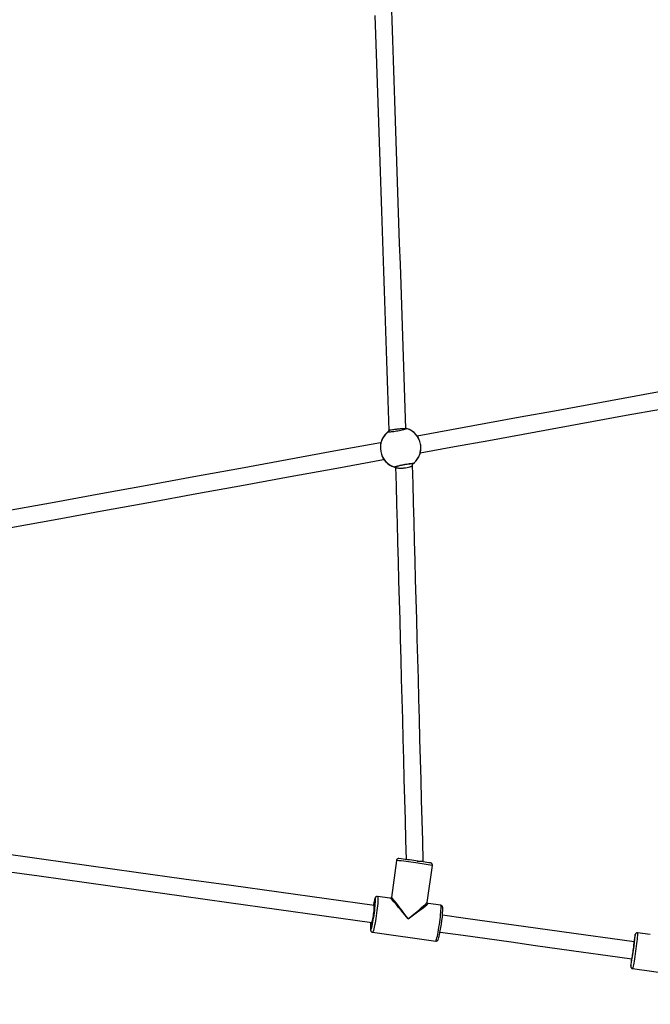
# Model space of a CAD drawing. Units: millimetres. Extents: x 56 to 352, y 31 to 273.
# Drawn here: x 205 to 220, y 83 to 106 of the extents above; entities that cross this region are included whole.
import ezdxf

# ---------------------------------------------------------------- set-up
doc = ezdxf.new("R2010")
doc.units = ezdxf.units.MM
doc.styles.add('SLDTEXTSTYLE0', font='TXT', dxfattribs={"width": 0.75})
doc.dimstyles.new('SLDDIMSTYLE0', dxfattribs={"dimtxt": 3.5, "dimasz": 4, "dimexe": 0, "dimexo": 0.0625, "dimgap": 0.875, "dimtad": 1, "dimlfac": 40, "dimrnd": 1e-09, "dimzin": 12, "dimdsep": 46, "dimtxsty": 'SLDTEXTSTYLE0', "dimsah": 1, "dimcen": 0.09, "dimadec": 0, "dimazin": 3, "dimtfac": 1, "dimtofl": 0, "dimtmove": 0, "dimatfit": 3, "dimfxl": 0, "dimfrac": 2, "dimtolj": 1, "dimtzin": 12, "dimarcsym": 0})

# ---------------------------------------------------------------- blocks, each defined once
blk = doc.blocks.new('_D_5')
at = {"color": 7, "linetype": 'Continuous', "lineweight": 0}
for p, q in [((121.576, 144.646), (121.576, 262.585)), ((314.675, 74.587), (314.675, 262.585)), ((121.576, 261.585), (314.675, 261.585))]:
    blk.add_line(p, q, dxfattribs=at)
at = {"color": 7, "linetype": 'Continuous', "lineweight": 18}
for points in [[(121.576, 261.585), (125.576, 261.077), (125.576, 262.093)], [(314.675, 261.585), (310.675, 262.093), (310.675, 261.077)]]:
    blk.add_solid(points, dxfattribs=at)
at = {"color": 7, "linetype": 'Continuous', "lineweight": 18, "insert": (212.953, 266.096), "char_height": 3.5, "attachment_point": 1, "style": 'SLDTEXTSTYLE0'}
blk.add_mtext('7720', dxfattribs=at)

msp = doc.modelspace()

# ---------------------------------------------------------------- linework, layer by layer
at = {"color": 7, "linetype": 'Continuous', "lineweight": 25}
for p, q in [((213.60182, 96.21452), (213.60819, 96.17969)), ((214.0004, 96.26342), (214.00739, 96.26147)), ((214.00167, 96.25162), (214.00059, 96.2575)), ((213.59802, 96.18999), (213.60536, 96.19519)), ((214.26732, 96.07973), (214.264, 96.07912)), ((213.41473, 95.92398), (213.40669, 95.92251)), ((213.4186, 95.94061), (213.41424, 95.9219)), ((213.43667, 95.62612), (213.43677, 95.62546)), ((213.47857, 95.52903), (213.48878, 95.53089)), ((214.33588, 95.68564), (214.3392, 95.68624)), ((213.75776, 95.36094), (213.75907, 95.35372)), ((214.15783, 95.39679), (214.15144, 95.43177)), ((213.78067, 86.11509), (213.65964, 85.24717)), ((214.40682, 86.07995), (214.40888, 86.09471)), ((214.50149, 85.12977), (214.62252, 85.99769)), ((213.63313, 85.22716), (213.33689, 85.26859)), ((214.81805, 85.06142), (214.52182, 85.10286)), ((213.26773, 85.05107), (213.25635, 85.05267)), ((213.20094, 84.65652), (213.21233, 84.65493)), ((213.21915, 84.42678), (214.70031, 84.21962)), ((219.73697, 84.37342), (219.43955, 84.41502)), ((219.36294, 84.19854), (219.35888, 84.19911)), ((219.30347, 83.80297), (219.30753, 83.8024)), ((219.3218, 83.57321), (220.80679, 83.36551))]:
    msp.add_line(p, q, dxfattribs=at)
at = {"color": 7, "linetype": 'Continuous', "lineweight": 25, "flags": 128}
for points in [[(214.00061, 96.25728), (213.98447, 96.73839), (213.96829, 97.22039), (213.9521, 97.70311), (213.93588, 98.18638), (213.91965, 98.67), (213.90342, 99.1538), (213.88719, 99.6376), (213.87096, 100.12121), (213.85475, 100.60445), (213.83855, 101.08715), (213.82237, 101.56911), (213.80623, 102.05017), (213.79013, 102.53014), (213.77407, 103.00884), (213.75805, 103.48608), (213.7421, 103.9617), (213.7262, 104.43551), (213.71036, 104.90734), (213.69461, 105.37701), (213.67893, 105.84434), (213.66333, 106.30915)], [(213.2748, 105.96067), (213.28996, 105.50874), (213.3052, 105.05456), (213.32051, 104.5983), (213.33589, 104.14011), (213.35132, 103.68016), (213.3668, 103.21861), (213.38234, 102.75563), (213.39792, 102.29136), (213.41353, 101.82599), (213.42918, 101.35966), (213.44485, 100.89255), (213.46055, 100.42483), (213.47626, 99.95664), (213.49197, 99.48817), (213.5077, 99.01956), (213.52342, 98.551), (213.53914, 98.08264), (213.55484, 97.61465), (213.57053, 97.1472), (213.58618, 96.68043), (213.60182, 96.21453)], [(220.70868, 97.25642), (219.90386, 97.1094), (219.09887, 96.96235), (218.29375, 96.81527), (217.48852, 96.66817), (216.68324, 96.52106), (215.87792, 96.37395), (215.07261, 96.22684), (214.26733, 96.07973)], [(214.3392, 95.68624), (215.14448, 95.83335), (215.94979, 95.98046), (216.75511, 96.12758), (217.5604, 96.27468), (218.36562, 96.42178), (219.17075, 96.56886), (219.97574, 96.71591), (220.78056, 96.86293)], [(213.40669, 95.92251), (212.31112, 95.72238), (211.21584, 95.52229), (210.12094, 95.32228), (209.0265, 95.12235), (207.93262, 94.92252), (206.83937, 94.72281), (205.74686, 94.52323), (204.65514, 94.3238), (203.59693, 94.13049)], [(203.66912, 93.73706), (204.72701, 93.93031), (205.81873, 94.12974), (206.91125, 94.32932), (208.00449, 94.52903), (209.09838, 94.72886), (210.19281, 94.92879), (211.28772, 95.12881), (212.383, 95.32889), (213.47857, 95.52903)], [(213.75891, 95.35572), (213.77071, 94.91794), (213.78262, 94.47663), (213.79462, 94.03194), (213.8067, 93.58404), (213.81886, 93.1331), (213.83111, 92.67927), (213.84342, 92.22273), (213.85581, 91.76363), (213.86826, 91.30215), (213.88076, 90.83846), (213.89333, 90.37271), (213.90595, 89.90509), (213.91861, 89.43576), (213.93131, 88.9649), (213.94404, 88.49267), (213.95682, 88.01925), (213.96962, 87.54481), (213.98244, 87.06952), (213.99528, 86.59355), (214.0077, 86.13312)], [(214.40888, 86.09475), (214.39594, 86.5745), (214.38301, 87.05376), (214.3701, 87.53234), (214.35721, 88.01007), (214.34435, 88.48677), (214.33152, 88.96227), (214.31873, 89.43639), (214.30599, 89.90896), (214.29329, 90.3798), (214.28063, 90.84874), (214.26804, 91.3156), (214.2555, 91.78022), (214.24304, 92.24241), (214.23064, 92.70202), (214.21832, 93.15887), (214.20607, 93.61279), (214.19391, 94.06361), (214.18183, 94.51117), (214.16985, 94.9553), (214.15797, 95.39585)], [(213.25635, 85.05267), (212.13774, 85.20912), (211.02007, 85.36545), (209.90343, 85.52163), (208.78791, 85.67766), (207.67361, 85.83352), (206.5606, 85.98919), (205.449, 86.14467), (204.33889, 86.29994), (203.28418, 86.44746)], [(203.22911, 86.05127), (204.28347, 85.9038), (205.39358, 85.74853), (206.50518, 85.59305), (207.61819, 85.43737), (208.73249, 85.28152), (209.84801, 85.12549), (210.96466, 84.96931), (212.08233, 84.81298), (213.20094, 84.65652)], [(213.18922, 84.50327), (213.19315, 84.51487), (213.2008, 84.54176), (213.20911, 84.57599), (213.21787, 84.61675), (213.22689, 84.66308), (213.23595, 84.7139), (213.24483, 84.76802), (213.25335, 84.82416), (213.26127, 84.88103), (213.26844, 84.93727), (213.27467, 84.99157), (213.27982, 85.04266), (213.28377, 85.08935), (213.28644, 85.13053), (213.28774, 85.16525), (213.28767, 85.19268), (213.28675, 85.20755)], [(219.35888, 84.19911), (218.79312, 84.27824), (218.22746, 84.35736), (217.66191, 84.43646), (217.09649, 84.51555), (216.5312, 84.59462), (215.96606, 84.67366), (215.40107, 84.75268), (214.86035, 84.82832)], [(214.80494, 84.43217), (215.34567, 84.35654), (215.91065, 84.27752), (216.47579, 84.19847), (217.04108, 84.1194), (217.60651, 84.04032), (218.17205, 83.96122), (218.73771, 83.8821), (219.30347, 83.80297)]]:
    msp.add_lwpolyline(points, dxfattribs=at)
at = {"color": 8, "linetype": 'Continuous', "lineweight": 25, "flags": 128}
for points in [[(213.33689, 85.26859), (213.33787, 85.26824), (213.34166, 85.26119), (213.34409, 85.24533), (213.34512, 85.22099), (213.34471, 85.1887), (213.34289, 85.14913), (213.33968, 85.10315), (213.33516, 85.05171), (213.32942, 84.99593), (213.32258, 84.93699), (213.3148, 84.87615), (213.30623, 84.8147), (213.29705, 84.75395), (213.28748, 84.6952), (213.2777, 84.6397), (213.26793, 84.58864), (213.25837, 84.54309), (213.24923, 84.50404), (213.24071, 84.47231), (213.23298, 84.44858), (213.22621, 84.43336), (213.22055, 84.42696), (213.21916, 84.42678)], [(213.24496, 85.05426), (213.24565, 85.05706), (213.25209, 85.08037), (213.25768, 85.09553), (213.26222, 85.10198), (213.26555, 85.09948), (213.26754, 85.08814), (213.26777, 85.0849)], [(213.28675, 85.20755), (213.2862, 85.21219), (213.28339, 85.22331), (213.2793, 85.2258), (213.27402, 85.21958), (213.26767, 85.20481), (213.26193, 85.18706)], [(214.70031, 84.21962), (214.70172, 84.2198), (214.70738, 84.22619), (214.71415, 84.24141), (214.72188, 84.26514), (214.7304, 84.29687), (214.73954, 84.33592), (214.7491, 84.38147), (214.75887, 84.43253), (214.76865, 84.48803), (214.77822, 84.54678), (214.7874, 84.60753), (214.79596, 84.66898), (214.80375, 84.72982), (214.81058, 84.78876), (214.81632, 84.84454), (214.82085, 84.89598), (214.82405, 84.94197), (214.82588, 84.98153), (214.82628, 85.01382), (214.82526, 85.03816), (214.82282, 85.05403), (214.81903, 85.06108), (214.81805, 85.06142)], [(213.20212, 84.61972), (213.19719, 84.60932), (213.19324, 84.60734), (213.19057, 84.61429), (213.18927, 84.62992), (213.1894, 84.65368), (213.18955, 84.65811)], [(213.16969, 84.55032), (213.16941, 84.52927), (213.17018, 84.50573), (213.17233, 84.49037), (213.17579, 84.48354), (213.18049, 84.48541), (213.18632, 84.49594), (213.18922, 84.50327)], [(219.43955, 84.41502), (219.44057, 84.41077), (219.44041, 84.39763), (219.43897, 84.3759), (219.4363, 84.34602), (219.43243, 84.30865), (219.42747, 84.26458), (219.4215, 84.21474), (219.41467, 84.16019), (219.40711, 84.10211), (219.39899, 84.04173), (219.39048, 83.98033), (219.38176, 83.91922), (219.37301, 83.85972), (219.36443, 83.80307), (219.35619, 83.7505), (219.34848, 83.70312), (219.34145, 83.66194), (219.33527, 83.62784), (219.33004, 83.60155), (219.3259, 83.58363), (219.32292, 83.57445), (219.3218, 83.57321)], [(219.36478, 84.24707), (219.36504, 84.24768), (219.3663, 84.24733), (219.36632, 84.24724)], [(219.38399, 84.36911), (219.38371, 84.37139), (219.3821, 84.37128), (219.38017, 84.3657)], [(219.29746, 83.75475), (219.29652, 83.75345), (219.29599, 83.75519)], [(219.27829, 83.64017), (219.2783, 83.63389), (219.27929, 83.62965), (219.28068, 83.63178)]]:
    msp.add_lwpolyline(points, dxfattribs=at)
at = {"color": 7, "linetype": 'Continuous', "lineweight": 25}
for centre, radius, start, end in [((213.87611, 95.80499), 0.47498, 22.533528, 73.23617), ((213.87621, 95.80502), 0.47497, 126.603423, 178.172121), ((213.87669, 95.80506), 0.47502, 124.8283, 255.679927), ((213.41398, 95.81977), 0.0125, 178.66245, 193.394618), ((213.38289, 94.9411), 0.87926, 87.959771, 88.787799), ((213.87614, 95.80492), 0.47496, 305.755894, 358.171727), ((213.44906, 95.62771), 0.0125, 190.352495, 202.04254), ((213.09731, 96.46809), 0.91107, 291.926684, 292.726192), ((213.87624, 95.80495), 0.47498, 202.534065, 254.807421), ((211.01969, 63.72986), 22.60422, 81.816508, 82.838389), ((211.98428, 69.36309), 16.89174, 81.162387, 82.335196), ((214.69179, 84.79446), 1.48278, 164.646403, 169.839235), ((211.37736, 85.11449), 1.89064, 344.829532, 359.103204), ((211.58516, 85.08845), 3.28551, 346.027698, 357.586223), ((214.96788, 84.48776), 1.79927, 174.5104, 178.007612), ((213.00293, 84.88737), 6.40208, 348.689793, 355.356736), ((215.17464, 84.58223), 4.20504, 348.651137, 355.430655), ((221.98512, 83.80948), 2.66367, 167.946991, 171.562635), ((219.7646, 84.1382), 0.41437, 164.767804, 171.468317), ((221.67386, 83.48079), 2.40086, 172.25922, 176.19379), ((219.72849, 83.74898), 0.43254, 172.754555, 179.178251)]:
    msp.add_arc(centre, radius, start, end, dxfattribs=at)
at = {"color": 8, "linetype": 'Continuous', "lineweight": 25}
for centre, radius, start, end in [((211.26411, 65.67931), 20.59015, 81.706301, 82.979648), ((211.78293, 67.82004), 18.3981, 81.121386, 82.343493)]:
    msp.add_arc(centre, radius, start, end, dxfattribs=at)
for centre, major_axis, ratio, start_param, end_param in [((213.44263, 95.72577), (-0.03594, 0.19674), 0.01913952, 5.89162414, 6.28318531), ((213.44263, 95.72577), (-0.03594, 0.19674), 0.01913952, 3.14159265, 3.53226451), ((214.0186, 84.7441), (-0.38657, 0.48284), 0.03885382, 4.67659207, 6.24205927), ((214.0186, 84.7441), (-0.3584, 0.50417), 0.0408283, 4.67887172, 6.33414863), ((214.0186, 84.7441), (0.48272, 0.3866), 0.03582737, 4.75122656, 6.24527772), ((214.0186, 84.7441), (0.50396, 0.35838), 0.03355589, 4.75321252, 6.31867973), ((213.22864, 84.85459), (0.0277, 0.19807), 0.07985939, 4.71238898, 6.28318531), ((213.22864, 84.85459), (0.0277, 0.19807), 0.07985939, 3.14159265, 4.71238898), ((219.33117, 84.00104), (0.0277, 0.19807), 0.03055469, 4.71238898, 6.28318531), ((219.33117, 84.00104), (0.0277, 0.19807), 0.03055469, 3.14159265, 4.71238898)]:
    msp.add_ellipse(centre, major_axis=major_axis, ratio=ratio, start_param=start_param, end_param=end_param, dxfattribs=at)
at = {"color": 7, "linetype": 'Continuous', "lineweight": 25}
for points, knots in [([(213.60207, 96.21475), (213.60273, 96.21557), (213.6041, 96.21724), (213.61594, 96.22072), (213.63425, 96.22469), (213.6664, 96.23043), (213.70958, 96.23685), (213.75936, 96.24311), (213.79863, 96.24754), (213.83844, 96.25165), (213.86373, 96.25383), (213.87667, 96.25497), (213.87682, 96.25498), (213.87695, 96.255), (213.87726, 96.25502), (213.87812, 96.2551), (213.88061, 96.2553), (213.88801, 96.25592), (213.89891, 96.25676), (213.91273, 96.25774), (213.92684, 96.25863), (213.94775, 96.25977), (213.97046, 96.2605), (213.98713, 96.26027), (213.99569, 96.25952), (213.99974, 96.25866), (214.0003, 96.25787), (214.00056, 96.2575)], [0, 0, 0, 0, 0.06061277, 0.12415576, 0.18636368, 0.24725611, 0.36766503, 0.4316645, 0.49802474, 0.55676869, 0.62364855, 0.62421908, 0.62429186, 0.62445853, 0.62486351, 0.62594352, 0.62896662, 0.63788925, 0.6650864, 0.68811736, 0.71625007, 0.74950014, 0.82319825, 0.88968003, 0.93002663, 0.96715254, 1, 1, 1, 1]), ([(214.01078, 96.25062), (214.00498, 96.24768), (213.99216, 96.24119), (213.94615, 96.22763), (213.88389, 96.21262), (213.81592, 96.19901), (213.74727, 96.18746), (213.68393, 96.17902), (213.63065, 96.17433), (213.61236, 96.17523), (213.6038, 96.17565)], [0, 0, 0, 0, 0.10948367, 0.24178777, 0.37379861, 0.50581107, 0.61633602, 0.74920172, 0.88261589, 1, 1, 1, 1]), ([(214.00477, 96.25117), (214.00483, 96.25125), (214.00526, 96.25183), (214.00385, 96.25084), (214.00264, 96.24998)], [0, 0, 0, 0, 0.139700004, 1, 1, 1, 1]), ([(214.34652, 95.89089), (214.34211, 95.91098), (214.33589, 95.93935), (214.32148, 95.97991), (214.30682, 96.01395), (214.28566, 96.05279), (214.25966, 96.09133), (214.2285, 96.12875), (214.19254, 96.16377), (214.15221, 96.19544), (214.10806, 96.22278), (214.06216, 96.24519), (214.03017, 96.25557), (214.0148, 96.26057)], [0, 0, 0, 0, 0.1179153, 0.16647576, 0.24690111, 0.33045653, 0.42003056, 0.51337796, 0.60953238, 0.70767223, 0.80712203, 0.90726496, 1, 1, 1, 1]), ([(213.60525, 96.19581), (213.593, 96.18717), (213.56532, 96.16767), (213.52721, 96.13104), (213.49078, 96.08777), (213.46014, 96.04048), (213.43537, 95.99139), (213.42407, 95.95715), (213.41861, 95.94061)], [0, 0, 0, 0, 0.1393393, 0.31472355, 0.49006471, 0.66478292, 0.83811142, 1, 1, 1, 1]), ([(213.61128, 96.17821), (213.61028, 96.17825), (213.60635, 96.17841), (213.60416, 96.17971), (213.60508, 96.17902), (213.60515, 96.17897)], [0, 0, 0, 0, 0.23929325, 0.94374583, 1, 1, 1, 1]), ([(214.16535, 95.42737), (214.17152, 95.43179), (214.19303, 95.44719), (214.22548, 95.47908), (214.26199, 95.52222), (214.29272, 95.56952), (214.31751, 95.61955), (214.3359, 95.67107), (214.34779, 95.72212), (214.35337, 95.76748), (214.35467, 95.80788), (214.35318, 95.84761), (214.3489, 95.8754), (214.34652, 95.89089)], [0, 0, 0, 0, 0.04342758, 0.15131182, 0.2591676, 0.36664019, 0.47325794, 0.57813627, 0.67908244, 0.77275568, 0.83921057, 0.91033571, 1, 1, 1, 1]), ([(213.43752, 95.62292), (213.43827, 95.62107), (213.44744, 95.5987), (213.46592, 95.56243), (213.48867, 95.52698), (213.49352, 95.5203), (213.49574, 95.51724)], [0, 0, 0, 0, 0.03172107, 0.38482177, 0.71888129, 1, 1, 1, 1]), ([(213.49554, 95.51708), (213.50498, 95.50524), (213.52488, 95.48031), (213.5603, 95.44628), (213.60056, 95.41461), (213.64467, 95.38707), (213.69195, 95.36486), (213.72779, 95.35117), (213.74802, 95.34667), (213.75122, 95.34596)], [0, 0, 0, 0, 0.14480315, 0.3051428, 0.46879318, 0.63463046, 0.80162104, 0.96861035, 1, 1, 1, 1]), ([(213.75482, 95.35924), (213.75478, 95.35919), (213.75427, 95.35844), (213.75709, 95.36104), (213.7646, 95.36432), (213.77954, 95.37016), (213.8021, 95.37723), (213.83116, 95.38523), (213.85732, 95.39162), (213.8794, 95.39666), (213.90222, 95.40165), (213.93526, 95.40836), (213.97532, 95.41567), (214.01469, 95.42209), (214.05175, 95.42731), (214.08521, 95.43122), (214.11374, 95.43362), (214.13532, 95.43453), (214.14884, 95.43386), (214.15492, 95.43334), (214.1547, 95.43176), (214.15261, 95.43509), (214.1519, 95.43621)], [0, 0, 0, 0, 0.00258341, 0.03810263, 0.08392385, 0.14189132, 0.20503818, 0.26969771, 0.33501337, 0.35498469, 0.38891926, 0.45414241, 0.51976981, 0.58502319, 0.65038061, 0.71568832, 0.78083262, 0.84598491, 0.90335289, 0.94912977, 0.98285162, 1, 1, 1, 1]), ([(213.75984, 95.35386), (213.76007, 95.35229), (213.76075, 95.3476), (213.77121, 95.34099), (213.79025, 95.33497), (213.81596, 95.33074), (213.84583, 95.32845), (213.87996, 95.32786), (213.91627, 95.32898), (213.96732, 95.33265), (214.00552, 95.33862), (214.03063, 95.34254)], [0, 0, 0, 0, 0.0590371, 0.17712012, 0.29368313, 0.39023598, 0.50045303, 0.60080205, 0.69540032, 0.7997397, 1, 1, 1, 1]), ([(214.03063, 95.34254), (214.05372, 95.34743), (214.08883, 95.35485), (214.12192, 95.36656), (214.14114, 95.37559), (214.15357, 95.38474), (214.15893, 95.39191), (214.15744, 95.39572), (214.15707, 95.39666)], [0, 0, 0, 0, 0.30942947, 0.47056478, 0.61650126, 0.77274364, 0.94376343, 1, 1, 1, 1]), ([(213.83298, 86.15814), (213.8323, 86.15818), (213.83116, 86.15824), (213.82731, 86.15818), (213.82051, 86.1575), (213.80958, 86.15445), (213.79673, 86.14661), (213.78628, 86.13343), (213.78063, 86.12178), (213.7809, 86.11516), (213.78092, 86.11452)], [0, 0, 0, 0, 0.09474881, 0.1592819, 0.23367858, 0.37521986, 0.56416853, 0.76300288, 0.97742577, 1, 1, 1, 1]), ([(214.26607, 86.09985), (214.27245, 86.09951), (214.3046, 86.09779), (214.34329, 86.09609), (214.37718, 86.09484), (214.40191, 86.09417), (214.40601, 86.0945), (214.40866, 86.09471)], [0, 0, 0, 0, 0.07639577, 0.38502255, 0.55119151, 0.71004213, 1, 1, 1, 1]), ([(214.62183, 85.99799), (214.62238, 86.00198), (214.62367, 86.01128), (214.61944, 86.02473), (214.61243, 86.03617), (214.60442, 86.04393), (214.59692, 86.04875), (214.59106, 86.05132), (214.5875, 86.0525), (214.58553, 86.05306), (214.58481, 86.05323), (214.5845, 86.0533)], [0, 0, 0, 0, 0.14775729, 0.34469455, 0.50584268, 0.64235132, 0.75540799, 0.83976811, 0.89766415, 0.95689438, 1, 1, 1, 1]), ([(213.33683, 85.2677), (213.33399, 85.2683), (213.32499, 85.27023), (213.31039, 85.26619), (213.29686, 85.25846), (213.28768, 85.24931), (213.28108, 85.23991), (213.27495, 85.22799), (213.26941, 85.21415), (213.26529, 85.20028), (213.26349, 85.1942)], [0, 0, 0, 0, 0.04719393, 0.14942325, 0.24070619, 0.33355107, 0.43998165, 0.58252118, 0.81704298, 1, 1, 1, 1]), ([(213.65948, 85.24725), (213.65947, 85.24673), (213.65941, 85.2444), (213.65629, 85.23657), (213.64816, 85.22922), (213.6396, 85.22672), (213.63649, 85.22707), (213.6358, 85.22715)], [0, 0, 0, 0, 0.08093983, 0.35605085, 0.64418686, 0.9207503, 1, 1, 1, 1]), ([(214.5198, 85.10324), (214.51703, 85.10417), (214.51132, 85.1061), (214.50388, 85.1141), (214.5011, 85.12268), (214.50144, 85.12649), (214.50155, 85.1277)], [0, 0, 0, 0, 0.27972717, 0.57675911, 0.8647881, 1, 1, 1, 1]), ([(213.26692, 85.07886), (213.26692, 85.07892), (213.26692, 85.07906), (213.2671, 85.07637), (213.2672, 85.07487)], [0, 0, 0, 0, 0.44232493, 1, 1, 1, 1]), ([(214.86837, 84.95691), (214.86837, 84.95704), (214.86873, 84.9686), (214.86811, 84.98649), (214.8664, 85.00734), (214.86273, 85.02322), (214.8559, 85.03774), (214.84517, 85.05012), (214.83155, 85.05911), (214.82164, 85.06014), (214.81808, 85.06051)], [0, 0, 0, 0, 0.002756383, 0.246949399, 0.506734594, 0.672498261, 0.766310221, 0.856180506, 0.948307491, 1, 1, 1, 1]), ([(213.16914, 84.54465), (213.16895, 84.53519), (213.16853, 84.51464), (213.16964, 84.49206), (213.17189, 84.4751), (213.17606, 84.46102), (213.18301, 84.4479), (213.1947, 84.43597), (213.20815, 84.42811), (213.21701, 84.42771), (213.2195, 84.4276)], [0, 0, 0, 0, 0.19292429, 0.41929686, 0.60768179, 0.71973536, 0.80104368, 0.88303427, 0.96721528, 1, 1, 1, 1]), ([(213.20477, 84.63077), (213.2043, 84.62955), (213.20362, 84.62778), (213.20387, 84.6283), (213.20395, 84.62846)], [0, 0, 0, 0, 0.69211773, 1, 1, 1, 1]), ([(219.43947, 84.41416), (219.43647, 84.41476), (219.42783, 84.41649), (219.41437, 84.4128), (219.40196, 84.40582), (219.39369, 84.39768), (219.38869, 84.39037), (219.38553, 84.38407), (219.38335, 84.3784), (219.38229, 84.3748), (219.38169, 84.37272)], [0, 0, 0, 0, 0.07952666, 0.22942418, 0.35255949, 0.46041191, 0.55648926, 0.65536859, 0.80164544, 1, 1, 1, 1]), ([(214.70058, 84.22044), (214.7046, 84.21983), (214.71468, 84.21829), (214.72965, 84.22323), (214.7423, 84.23138), (214.75084, 84.24057), (214.7572, 84.25013), (214.76352, 84.26324), (214.76777, 84.2738), (214.77062, 84.28355), (214.77084, 84.28432)], [0, 0, 0, 0, 0.072807007, 0.182831626, 0.283511109, 0.38804945, 0.510968267, 0.680983886, 0.975105685, 1, 1, 1, 1]), ([(219.278, 83.63452), (219.27786, 83.63073), (219.27766, 83.62501), (219.2785, 83.6159), (219.28119, 83.60523), (219.28756, 83.59286), (219.29897, 83.58153), (219.31158, 83.57437), (219.31989, 83.57405), (219.3221, 83.57397)], [0, 0, 0, 0, 0.30615903, 0.46128087, 0.57227219, 0.68037579, 0.80898401, 0.94915816, 1, 1, 1, 1])]:
    msp.add_open_spline(points, degree=3, knots=knots, dxfattribs=at)
at = {"color": 8, "linetype": 'Continuous', "lineweight": 25}
for points, knots in [([(214.01483, 96.26064), (214.01551, 96.26047), (214.02423, 96.25829), (214.02278, 96.25585), (214.01234, 96.25129), (214.01078, 96.25062)], [0, 0, 0, 0, 0.067294188, 0.860872412, 1, 1, 1, 1]), ([(213.6038, 96.17565), (213.6024, 96.17566), (213.58977, 96.17572), (213.5884, 96.18146), (213.59212, 96.18527), (213.60481, 96.19358), (213.60545, 96.19401)], [0, 0, 0, 0, 0.0565747, 0.50699279, 0.97509433, 1, 1, 1, 1]), ([(214.27232, 96.05975), (214.27059, 96.06766), (214.26802, 96.0795), (214.26791, 96.07762), (214.26788, 96.077)], [0, 0, 0, 0, 0.668971523, 1, 1, 1, 1]), ([(214.33893, 95.68779), (214.33919, 95.688), (214.33958, 95.68832), (214.33749, 95.702), (214.33678, 95.7066)], [0, 0, 0, 0, 0.66345719, 1, 1, 1, 1]), ([(213.75918, 95.34581), (213.7531, 95.34736), (213.73729, 95.35139), (213.74052, 95.35647), (213.76423, 95.36825), (213.81041, 95.3823), (213.87241, 95.39763), (213.94381, 95.41231), (214.01672, 95.42476), (214.08279, 95.4335), (214.13506, 95.43777), (214.16466, 95.43634), (214.17468, 95.43342), (214.16709, 95.4282), (214.16554, 95.42713)], [0, 0, 0, 0, 0.05791955, 0.15061718, 0.24286104, 0.33467844, 0.42617633, 0.51766293, 0.6093565, 0.70149628, 0.79402252, 0.88675, 0.97685779, 1, 1, 1, 1])]:
    msp.add_open_spline(points, degree=3, knots=knots, dxfattribs=at)

# ---------------------------------------------------------------- dimensions: what is measured, and where the dimension line sits
at = {"color": 7, "linetype": 'Continuous', "lineweight": 18}
dim = msp.add_linear_dim(base=(314.67547, 261.58463), p1=(121.57568, 143.64558), p2=(314.67547, 73.5871), dimstyle='SLDDIMSTYLE0', dxfattribs=at)
dim.commit()
dim.dimension.update_dxf_attribs({"geometry": '_D_5', "text_midpoint": (218.12558, 261.58463), "dimtype": 160})

doc.saveas('drawing.dxf')
